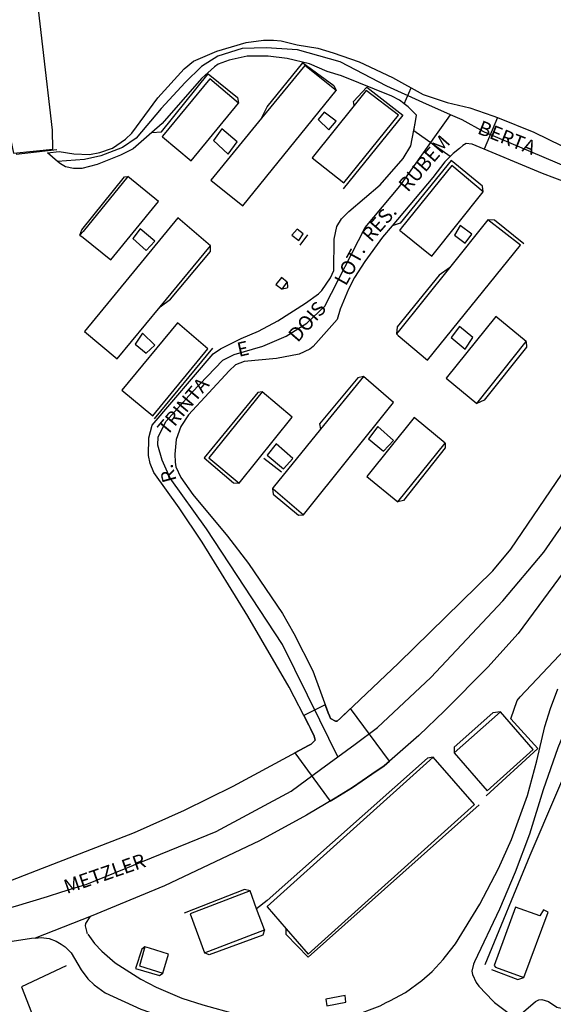
# Model space of a CAD drawing. Units: millimetres. Extents: x 187935 to 190355, y 1677060 to 1682605.
# Drawn here: x 189998 to 190092, y 1677163 to 1677336 of the extents above; entities that cross this region are included whole.
import ezdxf
from ezdxf.enums import TextEntityAlignment as Align

# ---------------------------------------------------------------- set-up
doc = ezdxf.new("R2010")
doc.units = ezdxf.units.MM
doc.header["$MEASUREMENT"] = 0
for name, color, linetype in [('IMAGEM', 7, 'Continuous'), ('V-CRUZAMENTO', 1, 'Continuous'), ('V-EDIFICACAO', 31, 'Continuous'), ('V-EIXO_DE_LOGRADOURO', 3, 'Continuous'), ('V-LOTE', 1, 'Continuous'), ('V-NOME_DOS_LOGRADOUROS', 7, 'Continuous'), ('V-QUADRA', 50, 'Continuous'), ('V-REFERENCIA', 74, 'Continuous'), ('V-TESTADA', 5, 'Continuous')]:
    doc.layers.add(name, color=color, linetype=linetype)
picture_1 = doc.add_image_def('image2.jpg', size_in_pixel=(4026, 4622))

msp = doc.modelspace()

# ---------------------------------------------------------------- linework, layer by layer
at = {"layer": 'V-CRUZAMENTO'}
for points in [[(190081.69, 1677319.02), (190079.34, 1677313.47), (190077.21, 1677314.35), (190077.16, 1677314.37), (190076.2, 1677314.47), (190075.61, 1677314.12), (190074.99, 1677313.61), (190074.99, 1677313.61), (190073.87, 1677312.71), (190073.34, 1677312.18), (190066.95, 1677316.71), (190067.25, 1677318.33), (190067.46, 1677319.44), (190067.18, 1677319.72), (190066.85, 1677320.05), (190065.97, 1677320.93), (190065.27, 1677321.46), (190066.53, 1677324.25), (190068.61, 1677323.12), (190069.65, 1677322.77), (190069.65, 1677322.77), (190072.85, 1677321.68), (190076.83, 1677320.76), (190080.87, 1677319.36), (190081.68, 1677319.03), (190081.68, 1677319.03)], [(190054.07, 1677213.42), (190054.07, 1677213.42), (190053.47, 1677212.85), (190053.19, 1677212.85), (190052.32, 1677213.37), (190052.11, 1677213.79), (190051.92, 1677214.32), (190051.92, 1677214.32), (190051.4, 1677215.73), (190047.64, 1677213.87), (190048.8, 1677211.6), (190048.8, 1677211.6), (190049.46, 1677210.22), (190049.59, 1677209.54), (190048.92, 1677208.85), (190048.43, 1677208.59), (190048.43, 1677208.59), (190046.04, 1677207.3), (190052.27, 1677198.83), (190053.11, 1677199.34), (190053.11, 1677199.34), (190056.17, 1677201.19), (190059.61, 1677203.56), (190061.77, 1677205.05), (190062.67, 1677205.83), (190055.84, 1677215.09)]]:
    msp.add_lwpolyline(points, close=True, dxfattribs=at)
at = {"layer": 'V-EDIFICACAO'}
for points in [[(189988.02, 1677344.87), (189988.12, 1677343.95), (189991.28, 1677315), (189991.63, 1677314.77), (189996.02, 1677315.27), (189996.52, 1677312.78), (190003.48, 1677313.48), (190003.39, 1677316.8), (189999.98, 1677346.18), (189988.52, 1677344.92), (189988.02, 1677344.87)], [(190040.2, 1677318.93), (190031.27, 1677308.03), (190036.86, 1677303.5), (190053.31, 1677323.77), (190053.31, 1677323.77), (190047.8, 1677328.2)], [(190022.75, 1677315.65), (190027.8, 1677311.43), (190036.11, 1677321.54), (190031.11, 1677325.86), (190022.75, 1677315.75), (190022.71, 1677315.7)], [(190056.47, 1677321.15), (190049.08, 1677311.98), (190054.65, 1677307.55), (190064.27, 1677319.44), (190058.61, 1677323.8)], [(190051.17, 1677319.96), (190050.13, 1677318.67), (190051.99, 1677316.89), (190053.28, 1677318.38), (190053.28, 1677318.38), (190051.17, 1677319.96)], [(190033.19, 1677317.03), (190031.72, 1677315.02), (190034.3, 1677312.58), (190034.3, 1677312.58), (190035.88, 1677314.75), (190033.19, 1677317.03)], [(190064.46, 1677299.19), (190064.66, 1677299.03), (190064.98, 1677298.8), (190070.11, 1677294.66), (190079.15, 1677305.99), (190073.67, 1677310.62), (190064.75, 1677299.57), (190064.46, 1677299.19)], [(190008.24, 1677298.36), (190008.77, 1677297.93), (190013.64, 1677294), (190022.05, 1677304.3), (190016.63, 1677308.68), (190008.77, 1677299.01), (190008.24, 1677298.36)], [(190022.33, 1677285.77), (190031.19, 1677296.5), (190031.19, 1677296.5), (190025.46, 1677301.42), (190009.01, 1677281.42), (190014.76, 1677276.6)], [(190073.23, 1677292.63), (190064.2, 1677281.34), (190063.91, 1677280.98), (190064.2, 1677280.73), (190069.38, 1677276.34), (190085.75, 1677296.59), (190085.75, 1677296.59), (190079.97, 1677301.06)], [(190018.83, 1677299.48), (190017.54, 1677297.75), (190019.88, 1677295.68), (190021.38, 1677297.27), (190021.38, 1677297.27), (190018.83, 1677299.48)], [(190046.45, 1677299.38), (190045.49, 1677298.33), (190046.75, 1677297.4), (190047.53, 1677298.59), (190046.45, 1677299.38)], [(190075.13, 1677300.07), (190074.15, 1677298.38), (190074.15, 1677298.38), (190076.02, 1677296.93), (190076.02, 1677296.93), (190077.16, 1677298.55), (190077.16, 1677298.55), (190075.13, 1677300.07)], [(190042.7, 1677289.66), (190043.8, 1677288.83), (190044.71, 1677290.1), (190043.68, 1677290.91), (190042.7, 1677289.66)], [(190072.66, 1677273.2), (190078.03, 1677268.76), (190086.76, 1677279.68), (190081.4, 1677284.03), (190072.66, 1677273.2)], [(190015.6, 1677271.12), (190021.06, 1677266.6), (190030.72, 1677278.35), (190030.72, 1677278.35), (190025.4, 1677282.93), (190015.6, 1677271.12)], [(190074.99, 1677282.3), (190073.55, 1677280.37), (190075.98, 1677278.32), (190077.35, 1677280.33), (190074.99, 1677282.3)], [(190019.23, 1677281.13), (190017.95, 1677279.2), (190017.95, 1677279.2), (190019.89, 1677277.59), (190021.41, 1677279.03), (190021.41, 1677279.03), (190019.23, 1677281.13)], [(190050.58, 1677264.21), (190042.24, 1677253.95), (190042.13, 1677253.81), (190042.24, 1677253.72), (190047.58, 1677249.16), (190063.39, 1677268.93), (190058.11, 1677273.48)], [(190030.91, 1677259.18), (190036.23, 1677254.73), (190045.55, 1677266.32), (190040.31, 1677270.8), (190030.91, 1677259.18)], [(190058.71, 1677255.89), (190064.14, 1677251.44), (190072.51, 1677261.78), (190067.05, 1677266.3), (190058.71, 1677255.89)], [(190060.66, 1677264.69), (190059, 1677262.51), (190061.62, 1677260.37), (190063.4, 1677262.26), (190063.4, 1677262.26), (190060.66, 1677264.69)], [(190042.75, 1677261.65), (190042.75, 1677261.65), (190041.17, 1677259.65), (190044.04, 1677257.26), (190045.66, 1677259.08), (190045.66, 1677259.08), (190042.75, 1677261.65)], [(190074.06, 1677207.32), (190074.07, 1677207.31), (190079.86, 1677200.63), (190087.94, 1677207.89), (190082.21, 1677214.5), (190074.07, 1677207.33), (190074.06, 1677207.32)], [(190044.52, 1677176.35), (190048.37, 1677171.91), (190077.64, 1677198.21), (190070.37, 1677206.52), (190041.16, 1677180.29), (190041.16, 1677180.23), (190041.16, 1677180.23)], [(190039.32, 1677179.89), (190038.18, 1677183.04), (190027.65, 1677179.02), (190030.15, 1677172.13), (190040.68, 1677176.15)], [(190084.87, 1677180.15), (190081.12, 1677169.91), (190081.32, 1677169.61), (190086.31, 1677167.78), (190090.62, 1677179.31), (190089.78, 1677179.67), (190089.11, 1677178.65), (190089.11, 1677178.65), (190084.87, 1677180.15)], [(190019.67, 1677173.19), (190019.55, 1677172.78), (190018.68, 1677169.83), (190022.83, 1677168.58), (190023.79, 1677171.9), (190020.47, 1677172.94), (190019.67, 1677173.19)], [(190051.48, 1677163.96), (190051.65, 1677162.79), (190055.03, 1677163.44), (190054.88, 1677164.62), (190051.48, 1677163.96)]]:
    msp.add_lwpolyline(points, close=True, dxfattribs=at)
at = {"layer": 'V-EIXO_DE_LOGRADOURO'}
for points in [[(190068.56, 1677321.71), (190062.22, 1677324.56), (190054.03, 1677328.83), (190046.51, 1677330.96), (190041.02, 1677331.3), (190036.76, 1677331.19), (190032.49, 1677329.84), (190029.63, 1677327.99), (190026.76, 1677325.18), (190022.5, 1677320.64), (190018.13, 1677315.42), (190015.71, 1677313.79), (190011.9, 1677312.28), (190009.04, 1677311.66), (190004.3, 1677311.31)], [(190073.4, 1677319.53), (190068.56, 1677321.71)], [(190070.95, 1677316.07), (190072.69, 1677318.53), (190073.4, 1677319.53)], [(190079.29, 1677316.53), (190075.45, 1677318.61), (190073.4, 1677319.53)], [(190050.43, 1677213.03), (190043.84, 1677226.37), (190030.49, 1677246.69), (190024.1, 1677255.61), (190022.7, 1677258.8), (190021.91, 1677261.44), (190022.02, 1677262.9), (190023.42, 1677265.65), (190027.91, 1677270.7), (190033.35, 1677276.37), (190035.37, 1677277.38), (190040.41, 1677278.84), (190044.5, 1677280.58), (190048.15, 1677282.88), (190051.29, 1677285.85), (190058.41, 1677299.71), (190064.52, 1677307), (190070.95, 1677316.07)], [(190110.17, 1677305.71), (190107.65, 1677305.71), (190104.28, 1677306.61), (190094.19, 1677310.2), (190079.38, 1677316.48), (190079.29, 1677316.53)], [(190056.64, 1677208.85), (190060.59, 1677211.76), (190069.97, 1677220.53), (190082.64, 1677234.06), (190089.82, 1677242.59), (190100.18, 1677257.51)], [(190053.6, 1677206.61), (190050.43, 1677213.03)], [(190053.6, 1677206.61), (190056.64, 1677208.85)], [(190050.56, 1677204.37), (190053.6, 1677206.61)], [(190005.06, 1677182.86), (190009.44, 1677184.22), (190032.22, 1677193.48), (190045.37, 1677200.55), (190050.56, 1677204.37)], [(190002.51, 1677182.06), (190005.06, 1677182.86)], [(189994.19, 1677179.6), (189996.9, 1677180.32), (190002.51, 1677182.06)]]:
    msp.add_lwpolyline(points, dxfattribs=at)
at = {"layer": 'V-LOTE'}
for points in [[(190084.03, 1677213.3), (190085.16, 1677216.49), (190085.68, 1677217.15), (190093.55, 1677225.51), (190106.14, 1677239.28), (190108.76, 1677241.89), (190116.93, 1677230.54), (190119.05, 1677227.77), (190121.16, 1677225.54), (190123.19, 1677223.54), (190128.16, 1677219.2), (190134.76, 1677214.56), (190137.65, 1677213), (190140.18, 1677211.9), (190147.28, 1677209.37), (190154.2, 1677208.28), (190166.02, 1677207.51), (190168.73, 1677207.51)], [(190079.54, 1677170.08), (190087.41, 1677189.33), (190096.66, 1677210.83), (190100.99, 1677223.08), (190101.69, 1677224.45), (190103.6, 1677226.2), (190105.49, 1677226.84), (190113.52, 1677224.87), (190114.61, 1677225.21)], [(190005.79, 1677169.87), (189997.97, 1677166.17)], [(189997.97, 1677166.17), (190002.26, 1677154.99), (190021.7, 1677146.83), (190025.45, 1677145.62), (190050, 1677140.01)]]:
    msp.add_lwpolyline(points, dxfattribs=at)
at = {"layer": 'V-QUADRA'}
for points in [[(189995.01, 1677184.43), (190000.58, 1677186.59), (190000.58, 1677186.59), (190017.82, 1677193.27), (190026.65, 1677197.23), (190035.21, 1677201.44), (190048.43, 1677208.59), (190048.43, 1677208.59), (190048.92, 1677208.85), (190049.59, 1677209.54), (190049.46, 1677210.22), (190048.8, 1677211.6), (190048.8, 1677211.6), (190048.52, 1677212.17), (190045.04, 1677218.85), (190037.76, 1677231.35), (190029.72, 1677244.36), (190025.67, 1677250.42), (190021.25, 1677256.64), (190020.57, 1677258.19), (190020.31, 1677259.63), (190020.33, 1677262.73), (190020.95, 1677264.96), (190031.67, 1677277.51), (190032.95, 1677278.36), (190036.6, 1677280.18), (190039.66, 1677281.44), (190043.04, 1677283.27), (190047.91, 1677286.41), (190050.18, 1677288.01), (190050.77, 1677288.65), (190052.29, 1677290.86), (190052.87, 1677292.11), (190052.98, 1677297.67), (190053.4, 1677299.86), (190054.27, 1677301.21), (190055.55, 1677302.51), (190061.02, 1677307.19), (190065.1, 1677311.84), (190066.45, 1677314.05), (190067.25, 1677318.33), (190067.25, 1677318.33), (190067.46, 1677319.44), (190067.18, 1677319.72), (190067.18, 1677319.72), (190066.85, 1677320.05), (190066.85, 1677320.05), (190065.97, 1677320.93), (190064.45, 1677322.08), (190063.13, 1677322.81), (190054.25, 1677326.35), (190051.7, 1677327.15), (190048.61, 1677328.51), (190044.71, 1677329.45), (190041.33, 1677329.82), (190037.66, 1677329.86), (190034.47, 1677329.14), (190032.53, 1677328.4), (190031.9, 1677327.95), (190029.63, 1677325.92), (190022.68, 1677318.01), (190020.88, 1677316.42), (190020.88, 1677316.42), (190017.57, 1677313.51), (190015.38, 1677312.4), (190011.27, 1677310.77), (190008.55, 1677310.09), (190007.08, 1677310.06), (190005.7, 1677310.4), (190004.8, 1677310.87), (190004.3, 1677311.31), (190004.3, 1677311.31), (190002.55, 1677312.86), (190004.56, 1677313.08), (190007.15, 1677312.65), (190009.9, 1677312.53), (190011.74, 1677312.89), (190013.94, 1677313.65), (190016.25, 1677315.21), (190017.35, 1677316.28), (190021.91, 1677322.51), (190026.54, 1677327.6), (190028.23, 1677328.93), (190032.34, 1677330.7), (190037.5, 1677332.23), (190040.5, 1677332.65), (190042.27, 1677332.64), (190043.64, 1677332.51), (190046.43, 1677331.82), (190050.09, 1677331.22), (190052.8, 1677330.43), (190057.35, 1677328.81), (190063.2, 1677326.06), (190068.61, 1677323.12), (190069.65, 1677322.77), (190069.65, 1677322.77), (190072.85, 1677321.68), (190076.83, 1677320.76), (190080.87, 1677319.36), (190081.68, 1677319.03), (190081.68, 1677319.03), (190088.08, 1677316.47), (190097.92, 1677311.67)], [(190098.29, 1677305.93), (190089.61, 1677309.19), (190077.21, 1677314.35), (190077.21, 1677314.35), (190077.16, 1677314.37), (190076.2, 1677314.47), (190075.61, 1677314.12), (190075.61, 1677314.12), (190074.99, 1677313.61), (190074.99, 1677313.61), (190073.87, 1677312.71), (190072.4, 1677311.25), (190070.29, 1677308.47), (190063.15, 1677299.98), (190063.15, 1677299.98), (190061.48, 1677297.99), (190058.38, 1677293.72), (190056.54, 1677290.9), (190055.45, 1677288.87), (190054, 1677285.35), (190053.48, 1677283.53), (190049.26, 1677278.75), (190048.67, 1677278.28), (190046.82, 1677277.43), (190042.8, 1677276.66), (190037.15, 1677276.11), (190035.62, 1677275.54), (190034.47, 1677274.5), (190027.33, 1677266.75), (190025.99, 1677264.7), (190025.13, 1677262.4), (190024.9, 1677259.86), (190024.96, 1677258.42), (190025.1, 1677257.62), (190025.96, 1677255.73), (190028.1, 1677252.73), (190034.21, 1677245.4), (190034.21, 1677245.4), (190037.91, 1677240.6), (190043.86, 1677231.82), (190045.88, 1677228.28), (190049.21, 1677221.71), (190051.92, 1677214.32), (190051.92, 1677214.32), (190052.11, 1677213.79), (190052.32, 1677213.37), (190053.19, 1677212.85), (190053.47, 1677212.85), (190054.07, 1677213.42), (190054.07, 1677213.42), (190064.3, 1677223.06), (190080.85, 1677239.34), (190084.03, 1677243.1), (190093.01, 1677256.3)], [(190096.9, 1677243.96), (190085.31, 1677228.29), (190080, 1677222.38), (190072.38, 1677214.68), (190067.87, 1677210.34), (190061.77, 1677205.05), (190059.61, 1677203.56), (190059.61, 1677203.56), (190056.17, 1677201.19), (190053.11, 1677199.34), (190053.11, 1677199.34), (190048.11, 1677196.32), (190039.82, 1677191.81), (190023.11, 1677183.92), (190010.23, 1677178.56), (190000.35, 1677174.73), (189999.71, 1677174.67), (189979.22, 1677171.49)]]:
    msp.add_lwpolyline(points, dxfattribs=at)
at = {"layer": 'V-REFERENCIA'}
for points in [[(190114.61, 1677225.21), (190109.19, 1677228.41), (190107.67, 1677228.97), (190107.05, 1677229.01), (190105.78, 1677228.69), (190104.06, 1677228.07), (190103.11, 1677227.47), (190101.88, 1677226.66), (190100.09, 1677225.09), (190098.01, 1677221.72), (190096.58, 1677217.99), (190094.76, 1677214.12), (190092.3, 1677208.18), (190089.73, 1677200.78), (190087.32, 1677193.01), (190084.77, 1677186.34), (190082.06, 1677179.81), (190077.66, 1677170.53)], [(190072.55, 1677171.47), (190074.29, 1677173.72), (190078.6, 1677180.72), (190081.87, 1677186.94), (190084.18, 1677192.08), (190086.98, 1677199.79), (190088.61, 1677205.93), (190089.99, 1677211.93), (190091.03, 1677215.1), (190092.32, 1677218.58)], [(190010.23, 1677178.56), (190009.95, 1677178.44), (190009.18, 1677177.32), (190009.13, 1677176.86), (190009.42, 1677175.7), (190009.53, 1677175.55)], [(190009.63, 1677175.41), (190010.78, 1677173.79), (190012.07, 1677172.44), (190014.45, 1677170.37), (190018.93, 1677167.49), (190021.64, 1677166.09), (190026.17, 1677164.14), (190029.84, 1677162.96), (190035.8, 1677161.37), (190040.56, 1677160.42), (190045.15, 1677159.86), (190049.4, 1677159.92), (190052.26, 1677160.17), (190056.04, 1677160.93), (190061.02, 1677162.79), (190062.13, 1677163.37)], [(190004.95, 1677173.63), (190005.66, 1677173.18), (190006.67, 1677172.14), (190008.42, 1677169.14), (190009.63, 1677167.54), (190010.72, 1677166.53), (190012.65, 1677165.1), (190018.96, 1677162.25), (190025.06, 1677160.11), (190028.31, 1677159.3), (190031.39, 1677158.57), (190038.43, 1677157.5), (190041.71, 1677157.11), (190046, 1677156.94), (190051.55, 1677157.16), (190053.29, 1677157.41), (190056.2, 1677158.11), (190061.15, 1677159.76), (190061.9, 1677159.85), (190062.74, 1677159.83)], [(190062.76, 1677163.7), (190065.5, 1677165.14), (190068.38, 1677167.24), (190070.17, 1677168.87), (190072.16, 1677170.97), (190072.55, 1677171.47)], [(190077.66, 1677170.53), (190077.48, 1677170.16), (190077.18, 1677168.88), (190077.29, 1677168.31), (190077.93, 1677166.92), (190078.41, 1677166.26), (190080.94, 1677163.61)], [(190062.13, 1677163.37), (190062.76, 1677163.7)], [(190080.94, 1677163.61), (190081.16, 1677163.39), (190084.43, 1677160.96), (190084.92, 1677160.89), (190085.42, 1677161.06), (190088.38, 1677163.56), (190088.94, 1677163.84), (190089.5, 1677163.91), (190090.69, 1677163.6), (190092.13, 1677162.55), (190092.89, 1677162.4), (190096.28, 1677162.4), (190097.19, 1677162.12), (190098.39, 1677161.21), (190098.73, 1677160.64), (190098.81, 1677160.16), (190098.71, 1677159.47), (190098.12, 1677158.27), (190096.95, 1677156.19), (190093.6, 1677152.31), (190092.71, 1677151.07), (190092.37, 1677150.44), (190092.39, 1677149.5)]]:
    msp.add_lwpolyline(points, dxfattribs=at)
at = {"layer": 'V-REFERENCIA', "lineweight": -2}
msp.add_lwpolyline([(190000.35, 1677174.73), (190001.39, 1677174.82), (190002.81, 1677174.66), (190004.04, 1677174.2), (190004.95, 1677173.63)], dxfattribs=at)
at = {"layer": 'V-TESTADA'}
for points in [[(190040.2, 1677318.93), (190041.17, 1677320.93), (190047.47, 1677328.67), (190052.91, 1677324.66), (190053.31, 1677323.77)], [(190020.88, 1677316.42), (190022.56, 1677316.54), (190030.8, 1677326.74), (190035.97, 1677322.58), (190036.11, 1677321.54)], [(190056.47, 1677321.15), (190056.38, 1677321.84), (190058.71, 1677324.39), (190065.04, 1677319.45)], [(190065.04, 1677319.45), (190054.56, 1677306.49)], [(190004.18, 1677313.35), (189997.03, 1677312.55)], [(190079.15, 1677305.99), (190079.04, 1677306.97), (190073.52, 1677311.47), (190064.56, 1677300.47), (190063.15, 1677299.98)], [(190008.24, 1677298.36), (190008.58, 1677299.3), (190016.07, 1677308.59), (190016.63, 1677308.68)], [(190086.34, 1677296.83), (190081.15, 1677300.97), (190079.97, 1677301.06)], [(190047, 1677296.59), (190048.32, 1677298.41)], [(190022.33, 1677285.77), (190024.16, 1677287.07), (190031.19, 1677295.49), (190031.19, 1677296.5)], [(190073.23, 1677292.63), (190071.42, 1677291.32), (190064.01, 1677282.22), (190063.91, 1677280.98)], [(190044.71, 1677290.1), (190044.74, 1677289.18), (190044.67, 1677289.06), (190043.8, 1677288.83)], [(190086.76, 1677279.68), (190086.79, 1677278.68), (190079.34, 1677269.32), (190078.03, 1677268.76)], [(190031.58, 1677278.49), (190021.29, 1677266.06)], [(190058.11, 1677273.48), (190057.1, 1677273.27), (190050.4, 1677265.16), (190050.58, 1677264.21)], [(190040.31, 1677270.8), (190039.54, 1677270.66), (190030.07, 1677259.17), (190035.26, 1677254.77), (190036.23, 1677254.73)], [(190072.51, 1677261.78), (190072.48, 1677260.96), (190065.17, 1677251.68), (190064.14, 1677251.44)], [(190040.61, 1677259.15), (190043.69, 1677256.75)], [(190042.13, 1677253.81), (190042.24, 1677252.79), (190046.68, 1677249.08), (190047.58, 1677249.16)], [(190082.21, 1677214.5), (190080.88, 1677214.35), (190074.07, 1677208.29), (190074.06, 1677207.32)], [(190084.03, 1677213.3), (190088.81, 1677208.09), (190079.68, 1677199.76)], [(190070.37, 1677206.52), (190069.35, 1677206.37), (190041.16, 1677181.34), (190039.32, 1677179.89)], [(190048.41, 1677171.35), (190078.48, 1677198.18)], [(190038.18, 1677183.04), (190037.21, 1677183.29), (190026.54, 1677179.09)], [(190040.68, 1677176.15), (190040.43, 1677175.23), (190030.99, 1677171.79), (190030.15, 1677172.13)], [(190048.41, 1677171.35), (190044.5, 1677175.34), (190044.52, 1677176.35)], [(190019.67, 1677173.19), (190019.14, 1677172.78), (190018.01, 1677169.38), (190022.24, 1677168.17)], [(190080.63, 1677169.18), (190085.25, 1677167.47), (190086.31, 1677167.78)], [(190022.24, 1677168.17), (190022.83, 1677168.58)]]:
    msp.add_lwpolyline(points, dxfattribs=at)

# ---------------------------------------------------------------- texts
at = {"layer": 'V-NOME_DOS_LOGRADOUROS'}
for s, rotation, p in [('BERTA', 338.4474, (190077.71, 1677315.56)), ('RUBEM', 49, (190066.52, 1677305.27)), ('RES.', 49, (190060.06, 1677296.47)), ('LOT.', 61.0876, (190055.7, 1677288.92)), ('DOIS', 49, (190047.14, 1677278.85)), (' E  ', 12.8102, (190035.63, 1677276.01)), ('TRINTA', 50, (190024.16, 1677262.47)), ('R.', 105.177, (190026.03, 1677255.44)), ('METZLER', 19, (190006.18, 1677181.73))]:
    msp.add_text(s, height=2.5, rotation=rotation, dxfattribs=at).set_placement(p, align=Align.BOTTOM_LEFT)

# ---------------------------------------------------------------- referenced raster images: frames only (the image files are external)
at = {"layer": 'IMAGEM'}
image = msp.add_image(picture_1, insert=(187938.57, 1677060.34), size_in_units=(2416.6, 2774.35), dxfattribs=at)
image.dxf.flags = 7

doc.saveas('drawing.dxf')
